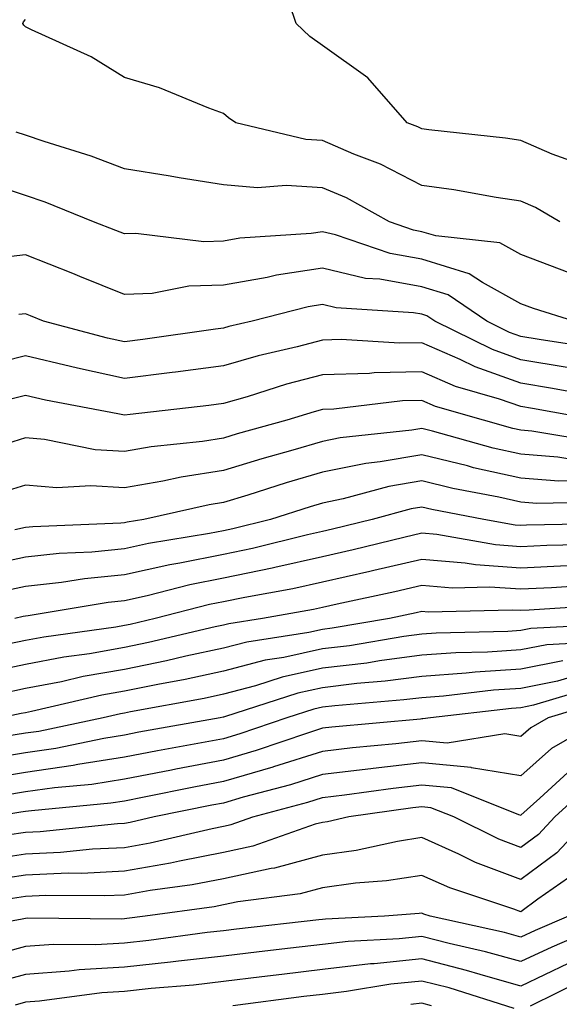
# Model space of a CAD drawing. Units: inches. Extents: x 981683 to 984323, y 7253018 to 7255658.
# Drawn here: x 983797 to 983852, y 7254953 to 7255052 of the extents above; entities that cross this region are included whole.
import ezdxf

# ---------------------------------------------------------------- set-up
doc = ezdxf.new("R2010")
doc.units = ezdxf.units.IN
doc.header["$MEASUREMENT"] = 0
doc.layers.add('Contour_98167253', color=7, linetype='Continuous', true_color=0x894a45)

msp = doc.modelspace()

# ---------------------------------------------------------------- linework, layer by layer
at = {"layer": 'Contour_98167253'}
for points in [[(983853.919, 7255037.789, 3070), (983851.194, 7255038.776, 3070), (983848.05, 7255040.133, 3070), (983846.497, 7255040.367, 3070), (983838.763, 7255041.207, 3070), (983838.05, 7255041.305, 3070), (983837.64, 7255041.51, 3070), (983836.566, 7255041.92, 3070), (983832.601, 7255046.471, 3070), (983828.05, 7255049.703, 3070), (983826.741, 7255050.611, 3070), (983825.394, 7255051.92, 3070), (983824.036, 7255055.934, 3070)], [(983851.985, 7255031.92, 3071), (983849.525, 7255033.395, 3071), (983848.05, 7255034.029, 3071), (983845.569, 7255034.401, 3071), (983841.292, 7255035.162, 3071), (983838.05, 7255035.611, 3071), (983833.89, 7255037.76, 3071), (983831.204, 7255038.766, 3071), (983828.05, 7255040.123, 3071), (983826.36, 7255040.231, 3071), (983819.3, 7255041.92, 3071), (983818.538, 7255042.408, 3071), (983818.05, 7255042.877, 3071), (983816.566, 7255043.404, 3071), (983811.575, 7255045.445, 3071), (983808.05, 7255046.49, 3071), (983804.691, 7255048.561, 3071), (983798.685, 7255051.285, 3071), (983798.05, 7255051.608, 3071), (983797.903, 7255051.774, 3071), (983797.806, 7255051.92, 3071), (983797.874, 7255052.096, 3071), (983798.05, 7255052.35, 3071)], [(983852.923, 7255026.793, 3072), (983848.05, 7255028.658, 3072), (983845.941, 7255029.811, 3072), (983839.456, 7255030.514, 3072), (983838.05, 7255030.943, 3072), (983837.22, 7255031.09, 3072), (983834.798, 7255031.92, 3072), (983830.472, 7255034.342, 3072), (983828.05, 7255035.377, 3072), (983824.359, 7255035.611, 3072), (983821.487, 7255035.358, 3072), (983818.05, 7255035.66, 3072), (983813.587, 7255036.383, 3072), (983812.659, 7255036.529, 3072), (983808.05, 7255037.281, 3072), (983804.681, 7255038.551, 3072), (983799.935, 7255040.035, 3072), (983798.05, 7255040.68, 3072), (983797.122, 7255040.992, 3072)], [(983853.392, 7255021.92, 3073), (983849.319, 7255023.19, 3073), (983848.05, 7255023.678, 3073), (983844.163, 7255025.807, 3073), (983842.835, 7255026.705, 3073), (983838.05, 7255028.17, 3073), (983834.866, 7255028.736, 3073), (983829.349, 7255030.621, 3073), (983828.05, 7255030.924, 3073), (983826.888, 7255030.758, 3073), (983819.691, 7255030.279, 3073), (983818.05, 7255029.986, 3073), (983816.058, 7255029.928, 3073), (983809.212, 7255030.758, 3073), (983808.05, 7255030.709, 3073), (983807.191, 7255031.061, 3073), (983804.944, 7255031.92, 3073), (983800.052, 7255033.922, 3073), (983798.05, 7255034.606, 3073), (983794.036, 7255035.934, 3073)], [(983855.355, 7255019.225, 3074), (983849.886, 7255020.084, 3074), (983848.05, 7255020.387, 3074), (983846.917, 7255020.787, 3074), (983844.632, 7255021.92, 3074), (983840.706, 7255024.576, 3074), (983838.05, 7255025.387, 3074), (983833.821, 7255026.149, 3074), (983832.366, 7255026.236, 3074), (983828.05, 7255027.262, 3074), (983823.401, 7255026.568, 3074), (983822.464, 7255026.334, 3074), (983818.05, 7255025.543, 3074), (983814.534, 7255025.436, 3074), (983810.853, 7255024.723, 3074), (983808.05, 7255024.606, 3074), (983803.548, 7255026.422, 3074), (983802.845, 7255026.715, 3074), (983798.05, 7255028.6, 3074), (983794.29, 7255028.16, 3074)], [(983852.728, 7255017.242, 3075), (983848.05, 7255018.024, 3075), (983845.179, 7255019.049, 3075), (983839.368, 7255021.92, 3075), (983838.577, 7255022.447, 3075), (983838.05, 7255022.613, 3075), (983837.21, 7255022.76, 3075), (983829.398, 7255023.268, 3075), (983828.05, 7255023.59, 3075), (983826.595, 7255023.375, 3075), (983820.941, 7255021.92, 3075), (983818.597, 7255021.373, 3075), (983818.05, 7255021.217, 3075), (983817.239, 7255021.11, 3075), (983809.896, 7255020.074, 3075), (983808.05, 7255019.84, 3075), (983806.341, 7255020.211, 3075), (983799.866, 7255021.92, 3075), (983798.577, 7255022.447, 3075), (983798.05, 7255022.652, 3075), (983797.386, 7255022.584, 3075)], [(983855.638, 7255014.332, 3076), (983851.253, 7255015.123, 3076), (983848.05, 7255015.66, 3076), (983843.431, 7255017.301, 3076), (983841.927, 7255018.043, 3076), (983838.05, 7255019.733, 3076), (983835.814, 7255019.684, 3076), (983829.905, 7255020.065, 3076), (983828.05, 7255020.016, 3076), (983825.462, 7255019.332, 3076), (983821.546, 7255018.424, 3076), (983818.05, 7255017.418, 3076), (983813.187, 7255016.783, 3076), (983812.874, 7255016.744, 3076), (983808.05, 7255016.139, 3076), (983803.304, 7255017.174, 3076), (983802.62, 7255017.35, 3076), (983798.05, 7255018.424, 3076), (983793.382, 7255017.252, 3076)], [(983855.755, 7255011.92, 3077), (983849.232, 7255013.102, 3077), (983848.05, 7255013.297, 3077), (983845.911, 7255014.059, 3077), (983841.468, 7255015.338, 3077), (983838.05, 7255016.822, 3077), (983833.255, 7255016.715, 3077), (983832.786, 7255016.656, 3077), (983828.05, 7255016.52, 3077), (983824.417, 7255015.553, 3077), (983820.423, 7255014.293, 3077), (983818.05, 7255013.61, 3077), (983816.556, 7255013.414, 3077), (983808.636, 7255012.506, 3077), (983808.05, 7255012.428, 3077), (983807.396, 7255012.574, 3077), (983800.081, 7255013.951, 3077), (983798.05, 7255014.43, 3077), (983796.048, 7255013.922, 3077)], [(983855.843, 7255009.713, 3078), (983849.144, 7255010.826, 3078), (983848.05, 7255010.914, 3078), (983847.23, 7255011.1, 3078), (983844.28, 7255011.92, 3078), (983839.437, 7255013.307, 3078), (983838.05, 7255013.922, 3078), (983836.097, 7255013.873, 3078), (983829.183, 7255013.053, 3078), (983828.05, 7255013.014, 3078), (983827.181, 7255012.789, 3078), (983824.437, 7255011.92, 3078), (983819.427, 7255010.543, 3078), (983818.05, 7255010.113, 3078), (983815.911, 7255009.781, 3078), (983810.735, 7255009.235, 3078), (983808.05, 7255008.766, 3078), (983805.081, 7255008.951, 3078), (983799.984, 7255009.986, 3078), (983798.05, 7255010.143, 3078), (983795.491, 7255009.361, 3078)], [(983853.968, 7255007.838, 3079), (983851.771, 7255008.199, 3079), (983848.05, 7255008.492, 3079), (983845.257, 7255009.127, 3079), (983839.144, 7255010.826, 3079), (983838.05, 7255011.09, 3079), (983837.044, 7255010.914, 3079), (983829.818, 7255010.152, 3079), (983828.05, 7255009.781, 3079), (983825.032, 7255008.902, 3079), (983821.927, 7255008.043, 3079), (983818.05, 7255006.871, 3079), (983813.773, 7255006.197, 3079), (983811.917, 7255005.787, 3079), (983808.05, 7255005.113, 3079), (983804.651, 7255005.318, 3079), (983801.243, 7255005.113, 3079), (983798.05, 7255005.377, 3079), (983795.403, 7255004.567, 3079)], [(983854.153, 7255005.817, 3080), (983851.898, 7255005.768, 3080), (983848.05, 7255006.08, 3080), (983843.275, 7255007.145, 3080), (983842.65, 7255007.32, 3080), (983838.05, 7255008.453, 3080), (983833.851, 7255007.721, 3080), (983832.405, 7255007.565, 3080), (983828.05, 7255006.676, 3080), (983824.368, 7255005.602, 3080), (983820.491, 7255004.361, 3080), (983818.05, 7255003.619, 3080), (983816.585, 7255003.385, 3080), (983810.013, 7255001.92, 3080), (983808.323, 7255001.647, 3080), (983808.05, 7255001.588, 3080), (983807.679, 7255001.549, 3080), (983798.792, 7255001.178, 3080), (983798.05, 7255001.1, 3080), (983797.005, 7255000.875, 3080)], [(983856.302, 7255003.668, 3081), (983849.661, 7255003.531, 3081), (983848.05, 7255003.658, 3081), (983845.814, 7255004.156, 3081), (983841.175, 7255005.045, 3081), (983838.05, 7255005.807, 3081), (983834.739, 7255005.231, 3081), (983830.12, 7255003.99, 3081), (983828.05, 7255003.561, 3081), (983826.78, 7255003.19, 3081), (983822.796, 7255001.92, 3081), (983818.997, 7255000.973, 3081), (983818.05, 7255000.777, 3081), (983816.624, 7255000.494, 3081), (983810.472, 7254999.498, 3081), (983808.05, 7254998.961, 3081), (983804.769, 7254998.639, 3081), (983801.468, 7254998.502, 3081), (983798.05, 7254998.131, 3081), (983793.216, 7254997.086, 3081)], [(983857.65, 7255001.52, 3082), (983848.626, 7255001.344, 3082), (983848.05, 7255001.315, 3082), (983847.484, 7255001.354, 3082), (983844.319, 7255001.92, 3082), (983839.056, 7255002.926, 3082), (983838.05, 7255003.17, 3082), (983836.985, 7255002.985, 3082), (983833.04, 7255001.92, 3082), (983829.036, 7255000.934, 3082), (983828.05, 7255000.719, 3082), (983826.507, 7255000.377, 3082), (983820.97, 7254999, 3082), (983818.05, 7254998.395, 3082), (983813.636, 7254997.506, 3082), (983812.63, 7254997.34, 3082), (983808.05, 7254996.334, 3082), (983804.026, 7254995.943, 3082), (983801.683, 7254995.553, 3082), (983798.05, 7254995.152, 3082), (983795.384, 7254994.586, 3082)], [(983855.511, 7254999.381, 3083), (983850.687, 7254999.283, 3083), (983848.05, 7254999.166, 3083), (983845.482, 7254999.352, 3083), (983839.564, 7255000.406, 3083), (983838.05, 7255000.533, 3083), (983836.234, 7255000.104, 3083), (983831.116, 7254998.854, 3083), (983828.05, 7254998.16, 3083), (983823.216, 7254997.086, 3083), (983822.952, 7254997.018, 3083), (983818.05, 7254996.012, 3083), (983814.642, 7254995.328, 3083), (983810.345, 7254994.215, 3083), (983808.05, 7254993.707, 3083), (983806.419, 7254993.551, 3083), (983798.343, 7254992.213, 3083), (983798.05, 7254992.184, 3083), (983797.835, 7254992.135, 3083), (983797.005, 7254991.92, 3083)], [(983852.737, 7254997.233, 3084), (983848.05, 7254997.027, 3084), (983843.47, 7254997.34, 3084), (983842.444, 7254997.526, 3084), (983838.05, 7254997.897, 3084), (983833.206, 7254996.764, 3084), (983832.816, 7254996.686, 3084), (983828.05, 7254995.602, 3084), (983825.032, 7254994.938, 3084), (983820.198, 7254994.068, 3084), (983818.05, 7254993.629, 3084), (983816.634, 7254993.336, 3084), (983811.146, 7254991.92, 3084), (983808.636, 7254991.334, 3084), (983808.05, 7254991.217, 3084), (983807.191, 7254991.061, 3084), (983799.905, 7254990.065, 3084), (983798.05, 7254989.713, 3084), (983795.267, 7254989.137, 3084)], [(983854.72, 7254995.25, 3085), (983851.146, 7254995.016, 3085), (983848.05, 7254994.879, 3085), (983844.876, 7254995.094, 3085), (983841.136, 7254995.006, 3085), (983838.05, 7254995.26, 3085), (983835.335, 7254994.635, 3085), (983829.505, 7254993.375, 3085), (983828.05, 7254993.043, 3085), (983827.132, 7254992.838, 3085), (983821.985, 7254991.92, 3085), (983818.577, 7254991.393, 3085), (983818.05, 7254991.256, 3085), (983817.21, 7254991.08, 3085), (983810.472, 7254989.498, 3085), (983808.05, 7254989.01, 3085), (983804.515, 7254988.385, 3085), (983801.937, 7254988.033, 3085), (983798.05, 7254987.281, 3085), (983793.607, 7254986.363, 3085)], [(983856.693, 7254993.277, 3086), (983848.9, 7254992.77, 3086), (983848.05, 7254992.731, 3086), (983847.181, 7254992.789, 3086), (983838.704, 7254992.574, 3086), (983838.05, 7254992.633, 3086), (983837.474, 7254992.496, 3086), (983834.798, 7254991.92, 3086), (983829.026, 7254990.943, 3086), (983828.05, 7254990.826, 3086), (983826.644, 7254990.514, 3086), (983820.413, 7254989.557, 3086), (983818.05, 7254988.942, 3086), (983814.261, 7254988.131, 3086), (983812.298, 7254987.672, 3086), (983808.05, 7254986.803, 3086), (983803.9, 7254986.07, 3086), (983801.693, 7254985.563, 3086), (983798.05, 7254984.86, 3086), (983795.618, 7254984.352, 3086)], [(983857.493, 7254991.363, 3087), (983849.056, 7254990.914, 3087), (983848.05, 7254990.709, 3087), (983846.751, 7254990.621, 3087), (983839.505, 7254990.465, 3087), (983838.05, 7254990.358, 3087), (983836.253, 7254990.123, 3087), (983830.775, 7254989.195, 3087), (983828.05, 7254988.863, 3087), (983824.134, 7254988.004, 3087), (983822.249, 7254987.721, 3087), (983818.05, 7254986.617, 3087), (983814.183, 7254985.787, 3087), (983811.419, 7254985.289, 3087), (983808.05, 7254984.596, 3087), (983805.775, 7254984.195, 3087), (983798.685, 7254982.555, 3087), (983798.05, 7254982.428, 3087), (983797.63, 7254982.34, 3087), (983795.579, 7254981.92, 3087)], [(983855.687, 7254989.557, 3088), (983850.677, 7254989.293, 3088), (983848.05, 7254988.766, 3088), (983844.671, 7254988.541, 3088), (983841.497, 7254988.473, 3088), (983838.05, 7254988.229, 3088), (983833.792, 7254987.662, 3088), (983832.523, 7254987.447, 3088), (983828.05, 7254986.91, 3088), (983823.958, 7254986.012, 3088), (983821.273, 7254985.143, 3088), (983818.05, 7254984.303, 3088), (983816.087, 7254983.883, 3088), (983808.646, 7254982.516, 3088), (983808.05, 7254982.399, 3088), (983807.65, 7254982.32, 3088), (983805.911, 7254981.92, 3088), (983799.417, 7254980.553, 3088), (983798.05, 7254980.358, 3088), (983796.185, 7254980.055, 3088)], [(983852.298, 7254987.672, 3089), (983848.05, 7254986.822, 3089), (983843.45, 7254986.52, 3089), (983842.542, 7254986.412, 3089), (983838.05, 7254986.09, 3089), (983834.368, 7254985.602, 3089), (983831.497, 7254985.367, 3089), (983828.05, 7254984.957, 3089), (983825.56, 7254984.41, 3089), (983818.138, 7254982.008, 3089), (983818.05, 7254981.979, 3089), (983818.001, 7254981.969, 3089), (983817.718, 7254981.92, 3089), (983809.505, 7254980.465, 3089), (983808.05, 7254980.182, 3089), (983805.98, 7254979.85, 3089), (983801.136, 7254978.834, 3089), (983798.05, 7254978.385, 3089), (983793.812, 7254977.682, 3089)], [(983853.753, 7254986.217, 3090), (983851.751, 7254985.621, 3090), (983848.05, 7254984.879, 3090), (983845.276, 7254984.693, 3090), (983840.237, 7254984.108, 3090), (983838.05, 7254983.951, 3090), (983836.253, 7254983.717, 3090), (983829.271, 7254983.141, 3090), (983828.05, 7254982.994, 3090), (983827.171, 7254982.799, 3090), (983824.437, 7254981.92, 3090), (983819.681, 7254980.289, 3090), (983818.05, 7254979.811, 3090), (983815.462, 7254979.332, 3090), (983811.37, 7254978.6, 3090), (983808.05, 7254977.955, 3090), (983803.333, 7254977.203, 3090), (983802.864, 7254977.106, 3090), (983798.05, 7254976.412, 3090), (983794.193, 7254975.777, 3090)], [(983855.071, 7254984.899, 3091), (983849.319, 7254983.19, 3091), (983848.05, 7254982.936, 3091), (983847.103, 7254982.867, 3091), (983838.919, 7254981.92, 3091), (983838.167, 7254981.803, 3091), (983838.05, 7254981.813, 3091), (983837.923, 7254981.793, 3091), (983828.987, 7254980.983, 3091), (983828.05, 7254980.865, 3091), (983826.517, 7254980.387, 3091), (983821.351, 7254978.619, 3091), (983818.05, 7254977.652, 3091), (983813.226, 7254976.744, 3091), (983812.786, 7254976.656, 3091), (983808.05, 7254975.738, 3091), (983804.759, 7254975.211, 3091), (983800.989, 7254974.86, 3091), (983798.05, 7254974.44, 3091), (983795.892, 7254974.078, 3091)], [(983856.38, 7254983.59, 3092), (983850.794, 7254981.92, 3092), (983849.056, 7254980.914, 3092), (983848.05, 7254980.026, 3092), (983846.419, 7254980.289, 3092), (983840.618, 7254979.352, 3092), (983838.05, 7254979.586, 3092), (983835.423, 7254979.293, 3092), (983831.077, 7254978.893, 3092), (983828.05, 7254978.531, 3092), (983823.099, 7254976.969, 3092), (983823.021, 7254976.949, 3092), (983818.05, 7254975.485, 3092), (983815.052, 7254974.918, 3092), (983810.032, 7254973.902, 3092), (983808.05, 7254973.522, 3092), (983806.673, 7254973.297, 3092), (983798.685, 7254972.555, 3092), (983798.05, 7254972.467, 3092), (983797.581, 7254972.389, 3092), (983794.71, 7254971.92, 3092)], [(983856.507, 7254981.92, 3093), (983851.136, 7254978.834, 3093), (983848.05, 7254976.07, 3093), (983843.079, 7254976.891, 3093), (983843.04, 7254976.91, 3093), (983838.05, 7254977.369, 3093), (983833.157, 7254976.813, 3093), (983832.913, 7254976.783, 3093), (983828.05, 7254976.207, 3093), (983824.798, 7254975.172, 3093), (983820.032, 7254973.902, 3093), (983818.05, 7254973.317, 3093), (983816.868, 7254973.102, 3093), (983811.058, 7254971.92, 3093), (983808.616, 7254971.354, 3093), (983808.05, 7254971.256, 3093), (983807.347, 7254971.217, 3093), (983799.544, 7254970.426, 3093), (983798.05, 7254970.358, 3093), (983796.214, 7254970.084, 3093)], [(983793.675, 7254967.545, 3094), (983798.05, 7254968.209, 3094), (983801.605, 7254968.365, 3094), (983804.827, 7254968.697, 3094), (983808.05, 7254968.854, 3094), (983810.657, 7254969.313, 3094), (983816.888, 7254970.758, 3094), (983818.05, 7254970.983, 3094), (983818.821, 7254971.149, 3094), (983821.019, 7254971.92, 3094), (983826.566, 7254973.404, 3094), (983828.05, 7254973.873, 3094), (983830.267, 7254974.137, 3094), (983835.15, 7254974.82, 3094), (983838.05, 7254975.152, 3094), (983841.009, 7254974.879, 3094), (983847.816, 7254972.154, 3094), (983848.05, 7254972.115, 3094), (983849.954, 7254973.824, 3094), (983853.187, 7254976.783, 3094)], [(983854.905, 7254975.065, 3095), (983851.468, 7254971.92, 3095), (983849.818, 7254970.152, 3095), (983848.05, 7254968.844, 3095), (983845.823, 7254969.693, 3095), (983841.292, 7254971.92, 3095), (983838.978, 7254972.848, 3095), (983838.05, 7254972.936, 3095), (983837.142, 7254972.828, 3095), (983830.706, 7254971.92, 3095), (983828.528, 7254971.442, 3095), (983828.05, 7254971.373, 3095), (983827.308, 7254971.178, 3095), (983820.999, 7254968.971, 3095), (983818.05, 7254968.336, 3095), (983813.607, 7254967.477, 3095), (983812.698, 7254967.272, 3095), (983808.05, 7254966.451, 3095), (983803.734, 7254966.236, 3095), (983802.376, 7254966.246, 3095), (983798.05, 7254966.051, 3095), (983794.456, 7254965.514, 3095)], [(983855.062, 7254971.92, 3096), (983851.673, 7254968.297, 3096), (983848.05, 7254965.602, 3096), (983843.47, 7254967.34, 3096), (983841.8, 7254968.17, 3096), (983838.05, 7254969.85, 3096), (983835.589, 7254969.459, 3096), (983831.429, 7254968.541, 3096), (983828.05, 7254968.082, 3096), (983823.196, 7254966.774, 3096), (983822.864, 7254966.735, 3096), (983818.05, 7254965.69, 3096), (983814.886, 7254965.084, 3096), (983810.638, 7254964.508, 3096), (983808.05, 7254964.049, 3096), (983806.019, 7254963.951, 3096), (983800.12, 7254963.99, 3096), (983798.05, 7254963.902, 3096), (983796.331, 7254963.639, 3096)], [(983853.646, 7254966.324, 3097), (983849.769, 7254963.639, 3097), (983848.05, 7254962.369, 3097), (983847.337, 7254962.633, 3097), (983840.892, 7254964.762, 3097), (983838.05, 7254966.031, 3097), (983834.495, 7254965.475, 3097), (983831.37, 7254965.24, 3097), (983828.05, 7254964.781, 3097), (983825.794, 7254964.176, 3097), (983819.485, 7254963.356, 3097), (983818.05, 7254963.043, 3097), (983817.103, 7254962.867, 3097), (983810.13, 7254961.92, 3097), (983808.294, 7254961.676, 3097), (983808.05, 7254961.647, 3097), (983807.757, 7254961.627, 3097), (983798.265, 7254961.705, 3097), (983798.05, 7254961.695, 3097), (983797.737, 7254961.608, 3097), (983789.808, 7254960.162, 3097)], [(983852.855, 7254961.92, 3098), (983849.495, 7254960.475, 3098), (983848.05, 7254959.791, 3098), (983846.39, 7254960.26, 3098), (983838.89, 7254961.92, 3098), (983838.255, 7254962.125, 3098), (983838.05, 7254962.223, 3098), (983837.786, 7254962.184, 3098), (983834.3, 7254961.92, 3098), (983828.343, 7254961.627, 3098), (983828.05, 7254961.588, 3098), (983827.669, 7254961.539, 3098), (983819.359, 7254960.611, 3098), (983818.05, 7254960.445, 3098), (983816.39, 7254960.26, 3098), (983810.501, 7254959.469, 3098), (983808.05, 7254959.205, 3098), (983805.159, 7254959.029, 3098), (983800.901, 7254959.068, 3098), (983798.05, 7254958.873, 3098), (983793.851, 7254957.721, 3098)], [(983857.776, 7254961.647, 3099), (983851.165, 7254958.805, 3099), (983848.05, 7254957.33, 3099), (983844.466, 7254958.336, 3099), (983840.823, 7254959.147, 3099), (983838.05, 7254959.86, 3099), (983835.755, 7254959.625, 3099), (983830.609, 7254959.361, 3099), (983828.05, 7254959.068, 3099), (983824.808, 7254958.678, 3099), (983821.644, 7254958.326, 3099), (983818.05, 7254957.877, 3099), (983813.499, 7254957.369, 3099), (983812.708, 7254957.262, 3099), (983808.05, 7254956.764, 3099), (983803.48, 7254956.49, 3099), (983802.484, 7254956.354, 3099), (983798.05, 7254956.051, 3099), (983794.808, 7254955.162, 3099)], [(983892.073, 7254951.92, 3101), (983889.612, 7254953.483, 3101), (983888.05, 7254954.186, 3101), (983885.032, 7254954.938, 3101), (983881.976, 7254955.846, 3101), (983878.05, 7254956.695, 3101), (983873.773, 7254957.643, 3101), (983871.898, 7254958.072, 3101), (983868.05, 7254958.932, 3101), (983864.446, 7254958.317, 3101), (983862.288, 7254957.682, 3101), (983858.05, 7254957.145, 3101), (983854.437, 7254955.533, 3101), (983848.978, 7254952.848, 3101)], [(983852.825, 7254957.145, 3100), (983848.05, 7254954.869, 3100), (983843.948, 7254956.022, 3100), (983842.581, 7254956.451, 3100), (983838.05, 7254957.613, 3100), (983833.255, 7254957.125, 3100), (983832.864, 7254957.106, 3100), (983828.05, 7254956.549, 3100), (983823.919, 7254956.051, 3100), (983821.917, 7254955.787, 3100), (983818.05, 7254955.318, 3100), (983815.003, 7254954.967, 3100), (983810.735, 7254954.606, 3100), (983808.05, 7254954.322, 3100), (983805.784, 7254954.186, 3100), (983799.466, 7254953.336, 3100), (983798.05, 7254953.238, 3100), (983797.015, 7254952.955, 3100)], [(983847.376, 7254952.594, 3101), (983840.804, 7254954.674, 3101), (983838.05, 7254955.377, 3101), (983834.915, 7254955.055, 3101), (983830.443, 7254954.313, 3101), (983828.05, 7254954.029, 3101), (983826.165, 7254953.805, 3101), (983818.997, 7254952.867, 3101)], [(983839.017, 7254952.887, 3102), (983838.05, 7254953.141, 3102), (983836.946, 7254953.024, 3102)]]:
    msp.add_polyline3d(points, dxfattribs=at)

doc.saveas('drawing.dxf')
